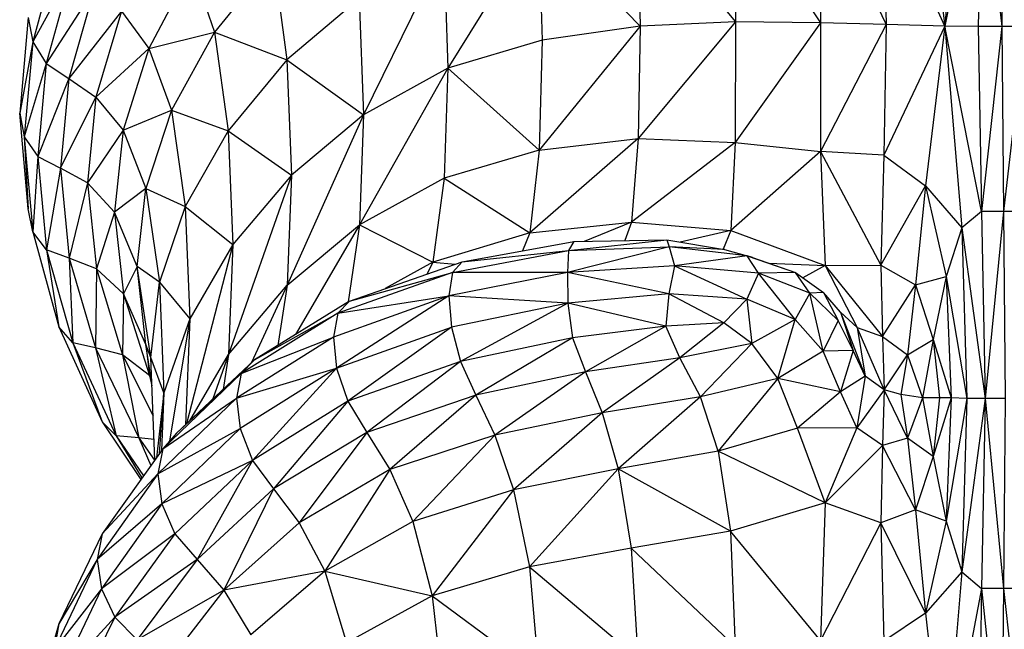
# Model space of a CAD drawing. Units: metres. Extents: x -0.021 to 0.087, y 0.002 to 0.086.
# Drawn here: x 0.029 to 0.029, y 0.07 to 0.07 of the extents above; entities that cross this region are included whole.
import ezdxf

# ---------------------------------------------------------------- set-up
doc = ezdxf.new("R2010")
doc.units = ezdxf.units.M

msp = doc.modelspace()

# ---------------------------------------------------------------- linework, layer by layer
at = {"color": 7, "linetype": 'Continuous', "lineweight": 25}
for p, q in [((0.02914038, 0.07050568), (0.02913175, 0.07040515)), ((0.02915034, 0.07049751), (0.02913175, 0.07040515)), ((0.02915034, 0.07049751), (0.0291486, 0.07040489)), ((0.02915034, 0.07049751), (0.02916051, 0.07040489)), ((0.02916138, 0.07049751), (0.02916051, 0.07040489)), ((0.02912204, 0.07048618), (0.02913175, 0.07040515)), ((0.02902601, 0.07047191), (0.02902622, 0.0704072)), ((0.02902601, 0.07047191), (0.02906898, 0.07040672)), ((0.029069, 0.07047447), (0.02906898, 0.07040672)), ((0.029069, 0.07047447), (0.02910217, 0.07040599)), ((0.02910095, 0.07047342), (0.02910217, 0.07040599)), ((0.02913175, 0.07040515), (0.02910095, 0.07047342)), ((0.02897699, 0.07046618), (0.02897803, 0.0704051)), ((0.02897699, 0.07046618), (0.02902622, 0.0704072)), ((0.02892693, 0.07045769), (0.02888096, 0.07038389)), ((0.02892693, 0.07045769), (0.02897803, 0.0704051)), ((0.02892693, 0.07045769), (0.02892854, 0.07039806)), ((0.02868447, 0.07044518), (0.02867149, 0.0703972)), ((0.02887898, 0.07044312), (0.0288385, 0.07036042)), ((0.02887898, 0.07044312), (0.02888096, 0.07038389)), ((0.02879294, 0.07043919), (0.02876327, 0.07040213)), ((0.02879294, 0.07043919), (0.02879974, 0.07038803)), ((0.02869124, 0.07043325), (0.02867149, 0.0703972)), ((0.02869124, 0.07043325), (0.0286783, 0.07038625)), ((0.02875178, 0.07043514), (0.02873009, 0.07039385)), ((0.02875178, 0.07043514), (0.02876327, 0.07040213)), ((0.02870263, 0.07042409), (0.0286783, 0.07038625)), ((0.02870263, 0.07042409), (0.02868969, 0.07037873)), ((0.0288363, 0.07041911), (0.02879974, 0.07038803)), ((0.0288363, 0.07041911), (0.0288385, 0.07036042)), ((0.02871635, 0.07041264), (0.02868969, 0.07037873)), ((0.02871635, 0.07041264), (0.0287034, 0.07036928)), ((0.02871635, 0.07041264), (0.02873009, 0.07039385)), ((0.02866926, 0.07040953), (0.02866491, 0.07036123)), ((0.02866926, 0.07040953), (0.02867149, 0.0703972)), ((0.02897803, 0.0704051), (0.02892702, 0.07034258)), ((0.02897803, 0.0704051), (0.02892854, 0.07039806)), ((0.02902622, 0.0704072), (0.02897706, 0.07034834)), ((0.02897803, 0.0704051), (0.02897706, 0.07034834)), ((0.02902622, 0.0704072), (0.02897803, 0.0704051)), ((0.02902622, 0.0704072), (0.02902605, 0.07034638)), ((0.02906898, 0.07040672), (0.02902605, 0.07034638)), ((0.02906898, 0.07040672), (0.02902622, 0.0704072)), ((0.02906898, 0.07040672), (0.02906901, 0.07034188)), ((0.02910217, 0.07040599), (0.02906898, 0.07040672)), ((0.02910217, 0.07040599), (0.02906901, 0.07034188)), ((0.02910217, 0.07040599), (0.02910096, 0.07034004)), ((0.02913175, 0.07040515), (0.02910096, 0.07034004)), ((0.02913175, 0.07040515), (0.02910217, 0.07040599)), ((0.02913175, 0.07040515), (0.02912204, 0.07032445)), ((0.02913175, 0.07040515), (0.02914038, 0.07030334)), ((0.02915034, 0.07031155), (0.02913175, 0.07040515)), ((0.0291486, 0.07040489), (0.02913175, 0.07040515)), ((0.0291486, 0.07040489), (0.02915034, 0.07031155)), ((0.02916051, 0.07040489), (0.0291486, 0.07040489)), ((0.02916051, 0.07040489), (0.02915034, 0.07031155)), ((0.02916051, 0.07040489), (0.02916138, 0.07031155)), ((0.02917221, 0.07040489), (0.02916051, 0.07040489)), ((0.02917221, 0.07040489), (0.02916138, 0.07031155)), ((0.02873009, 0.07039385), (0.02876327, 0.07040213)), ((0.02876327, 0.07040213), (0.02874155, 0.07036268)), ((0.02876327, 0.07040213), (0.02879974, 0.07038803)), ((0.02876327, 0.07040213), (0.02877017, 0.07035224)), ((0.02892854, 0.07039806), (0.02888096, 0.07038389)), ((0.02892854, 0.07039806), (0.02892702, 0.07034258)), ((0.02867149, 0.0703972), (0.02866491, 0.07036123)), ((0.02867149, 0.0703972), (0.0286672, 0.07034923)), ((0.02867149, 0.0703972), (0.0286783, 0.07038625)), ((0.0287034, 0.07036928), (0.02873009, 0.07039385)), ((0.02873009, 0.07039385), (0.02871711, 0.07035257)), ((0.02873009, 0.07039385), (0.02874155, 0.07036268)), ((0.02879974, 0.07038803), (0.02877017, 0.07035224)), ((0.02879974, 0.07038803), (0.02880204, 0.07032996)), ((0.02879974, 0.07038803), (0.0288385, 0.07036042)), ((0.0286783, 0.07038625), (0.0286672, 0.07034923)), ((0.0286783, 0.07038625), (0.02867405, 0.07033926)), ((0.0286783, 0.07038625), (0.02868969, 0.07037873)), ((0.02888096, 0.07038389), (0.02883641, 0.07030485)), ((0.02888096, 0.07038389), (0.0288385, 0.07036042)), ((0.02888096, 0.07038389), (0.02887909, 0.07032834)), ((0.02888096, 0.07038389), (0.02892702, 0.07034258)), ((0.02868969, 0.07037873), (0.02867405, 0.07033926)), ((0.02868969, 0.07037873), (0.02868546, 0.07033338)), ((0.02868969, 0.07037873), (0.0287034, 0.07036928)), ((0.02868546, 0.07033338), (0.0287034, 0.07036928)), ((0.0287034, 0.07036928), (0.02869914, 0.07032593)), ((0.0287034, 0.07036928), (0.02871711, 0.07035257)), ((0.02871711, 0.07035257), (0.02874155, 0.07036268)), ((0.02874155, 0.07036268), (0.02872854, 0.07032323)), ((0.02874155, 0.07036268), (0.02877017, 0.07035224)), ((0.02874155, 0.07036268), (0.02874843, 0.07031408)), ((0.02866491, 0.07036123), (0.0286672, 0.07034923)), ((0.02866926, 0.07031294), (0.02866491, 0.07036123)), ((0.0288385, 0.07036042), (0.02879984, 0.07027442)), ((0.0288385, 0.07036042), (0.02880204, 0.07032996)), ((0.0288385, 0.07036042), (0.02883641, 0.07030485)), ((0.0286672, 0.07034923), (0.02867405, 0.07033926)), ((0.0286672, 0.07034923), (0.02867161, 0.07030125)), ((0.0286672, 0.07034923), (0.02866926, 0.07031294)), ((0.02871711, 0.07035257), (0.02869914, 0.07032593)), ((0.02871711, 0.07035257), (0.02871282, 0.07031128)), ((0.02871711, 0.07035257), (0.02872854, 0.07032323)), ((0.02877017, 0.07035224), (0.02874843, 0.07031408)), ((0.02877017, 0.07035224), (0.02880204, 0.07032996)), ((0.02877017, 0.07035224), (0.02877248, 0.07029485)), ((0.02897706, 0.07034834), (0.02892239, 0.0703008)), ((0.02892702, 0.07034258), (0.02897706, 0.07034834)), ((0.02897706, 0.07034834), (0.02897365, 0.07030618)), ((0.02897706, 0.07034834), (0.02902605, 0.07034638)), ((0.02902605, 0.07034638), (0.02897365, 0.07030618)), ((0.02902605, 0.07034638), (0.02902377, 0.07030196)), ((0.02902605, 0.07034638), (0.02906901, 0.07034188)), ((0.02867405, 0.07033926), (0.02867161, 0.07030125)), ((0.02867405, 0.07033926), (0.02868546, 0.07033338)), ((0.02867405, 0.07033926), (0.02867851, 0.07029226)), ((0.02892702, 0.07034258), (0.02887909, 0.07032834)), ((0.02892702, 0.07034258), (0.02892239, 0.0703008)), ((0.02906901, 0.07034188), (0.02902377, 0.07030196)), ((0.02906901, 0.07034188), (0.02907144, 0.07028431)), ((0.02906901, 0.07034188), (0.02909958, 0.07028452)), ((0.02910096, 0.07034004), (0.02906901, 0.07034188)), ((0.02910096, 0.07034004), (0.02909958, 0.07028452)), ((0.02910096, 0.07034004), (0.02912204, 0.07032445)), ((0.02868546, 0.07033338), (0.02867851, 0.07029226)), ((0.02869914, 0.07032593), (0.02868546, 0.07033338)), ((0.02868546, 0.07033338), (0.02868992, 0.07028802)), ((0.02880204, 0.07032996), (0.02877024, 0.07023937)), ((0.02880204, 0.07032996), (0.02877248, 0.07029485)), ((0.02880204, 0.07032996), (0.02879984, 0.07027442)), ((0.02887909, 0.07032834), (0.02883641, 0.07030485)), ((0.02887909, 0.07032834), (0.0288734, 0.07028599)), ((0.02887909, 0.07032834), (0.02892239, 0.0703008)), ((0.02869914, 0.07032593), (0.02868992, 0.07028802)), ((0.02871282, 0.07031128), (0.02869914, 0.07032593)), ((0.02869914, 0.07032593), (0.02870359, 0.07028258)), ((0.02872854, 0.07032323), (0.02871282, 0.07031128)), ((0.02872422, 0.07028378), (0.02872854, 0.07032323)), ((0.02872854, 0.07032323), (0.02874843, 0.07031408)), ((0.02872854, 0.07032323), (0.02873539, 0.07027593)), ((0.02909958, 0.07028452), (0.02912204, 0.07032445)), ((0.02912204, 0.07032445), (0.02911699, 0.07027446)), ((0.02912204, 0.07032445), (0.02913244, 0.07027871)), ((0.02912204, 0.07032445), (0.02914038, 0.07030334)), ((0.02867161, 0.07030125), (0.02866926, 0.07031294)), ((0.02874843, 0.07031408), (0.02873539, 0.07027593)), ((0.02874843, 0.07031408), (0.02875073, 0.0702574)), ((0.02874843, 0.07031408), (0.02877248, 0.07029485)), ((0.02871282, 0.07031128), (0.02870359, 0.07028258)), ((0.02872422, 0.07028378), (0.02871282, 0.07031128)), ((0.02871282, 0.07031128), (0.02871723, 0.07027)), ((0.02915034, 0.07031155), (0.02914038, 0.07030334)), ((0.02915034, 0.07031155), (0.02915208, 0.0702171)), ((0.02916138, 0.07031155), (0.02915034, 0.07031155)), ((0.02916138, 0.07031155), (0.02915208, 0.0702171)), ((0.02916138, 0.07031155), (0.02916225, 0.0702171)), ((0.02917256, 0.07031154), (0.02916138, 0.07031155)), ((0.02879984, 0.07027442), (0.02883641, 0.07030485)), ((0.02883641, 0.07030485), (0.02880402, 0.07024944)), ((0.02883641, 0.07030485), (0.02883066, 0.0702659)), ((0.02883641, 0.07030485), (0.0288734, 0.07028599)), ((0.02892239, 0.0703008), (0.02897365, 0.07030618)), ((0.02897365, 0.07030618), (0.02894971, 0.07029647)), ((0.02897365, 0.07030618), (0.02897025, 0.07029683)), ((0.02897365, 0.07030618), (0.02902377, 0.07030196)), ((0.02914038, 0.07030334), (0.02913244, 0.07027871)), ((0.02914038, 0.07030334), (0.02914284, 0.07021719)), ((0.02914038, 0.07030334), (0.02915208, 0.0702171)), ((0.02867851, 0.07029226), (0.02867161, 0.07030125)), ((0.02867161, 0.07030125), (0.02868473, 0.07025327)), ((0.02892239, 0.0703008), (0.0288734, 0.07028599)), ((0.02892239, 0.0703008), (0.02891859, 0.07029167)), ((0.02902377, 0.07030196), (0.02899831, 0.07029607)), ((0.02902377, 0.07030196), (0.02902001, 0.07029245)), ((0.02902377, 0.07030196), (0.02907144, 0.07028431)), ((0.02877248, 0.07029485), (0.02874908, 0.07020436)), ((0.02877248, 0.07029485), (0.02875073, 0.0702574)), ((0.02877248, 0.07029485), (0.02877024, 0.07023937)), ((0.02888817, 0.07028617), (0.02894459, 0.07029638)), ((0.0289927, 0.07029374), (0.02894142, 0.07028076)), ((0.02894189, 0.07029182), (0.0289915, 0.0702972)), ((0.02894459, 0.07029638), (0.02894189, 0.07029182)), ((0.02894189, 0.07029182), (0.0289927, 0.07029374)), ((0.02894459, 0.07029638), (0.0289915, 0.0702972)), ((0.0289915, 0.0702972), (0.0289927, 0.07029374)), ((0.0289915, 0.0702972), (0.02902062, 0.07029235)), ((0.0289927, 0.07029374), (0.02899529, 0.07028419)), ((0.0290321, 0.07028916), (0.0289927, 0.07029374)), ((0.02902062, 0.07029235), (0.0289927, 0.07029374)), ((0.02868992, 0.07028802), (0.02867851, 0.07029226)), ((0.02867851, 0.07029226), (0.02869167, 0.07024527)), ((0.02867851, 0.07029226), (0.02868473, 0.07025327)), ((0.02870359, 0.07028258), (0.02868992, 0.07028802)), ((0.02868992, 0.07028802), (0.02870309, 0.07024267)), ((0.02868992, 0.07028802), (0.02869167, 0.07024527)), ((0.0288833, 0.07028077), (0.02894189, 0.07029182)), ((0.02888817, 0.07028617), (0.02894189, 0.07029182)), ((0.02894189, 0.07029182), (0.02894142, 0.07028076)), ((0.0290321, 0.07028916), (0.02899529, 0.07028419)), ((0.02902062, 0.07029235), (0.0290321, 0.07028916)), ((0.0290378, 0.07028036), (0.0290321, 0.07028916)), ((0.0290321, 0.07028916), (0.02905645, 0.07028074)), ((0.02903471, 0.07028834), (0.0290321, 0.07028916)), ((0.02903471, 0.07028834), (0.02905645, 0.07028074)), ((0.02872422, 0.07028378), (0.02871723, 0.07027)), ((0.02873106, 0.07023777), (0.02872422, 0.07028378)), ((0.02873539, 0.07027593), (0.02872422, 0.07028378)), ((0.0287286, 0.07024433), (0.02872422, 0.07028378)), ((0.02883138, 0.07026634), (0.02888817, 0.07028617)), ((0.0288734, 0.07028599), (0.02884933, 0.07027261)), ((0.0288734, 0.07028599), (0.02887051, 0.07028)), ((0.0288734, 0.07028599), (0.02888472, 0.07028496)), ((0.02888817, 0.07028617), (0.0288833, 0.07028077)), ((0.02899529, 0.07028419), (0.02894142, 0.07028076)), ((0.02899529, 0.07028419), (0.02899243, 0.07026995)), ((0.02899529, 0.07028419), (0.02903192, 0.07026721)), ((0.0290378, 0.07028036), (0.02899529, 0.07028419)), ((0.02904294, 0.07028546), (0.02907144, 0.07028431)), ((0.02907144, 0.07028431), (0.02906019, 0.07027804)), ((0.02907144, 0.07028431), (0.02909958, 0.07028452)), ((0.02907144, 0.07028431), (0.02908748, 0.07025292)), ((0.02907144, 0.07028431), (0.02910031, 0.07024841)), ((0.02909958, 0.07028452), (0.02911699, 0.07027446)), ((0.02909958, 0.07028452), (0.02910031, 0.07024841)), ((0.02870359, 0.07028258), (0.02870309, 0.07024267)), ((0.02871723, 0.07027), (0.02870359, 0.07028258)), ((0.02870359, 0.07028258), (0.02871673, 0.07023923)), ((0.0288833, 0.07028077), (0.02882541, 0.07026019)), ((0.02883138, 0.07026634), (0.0288833, 0.07028077)), ((0.0288833, 0.07028077), (0.02888148, 0.07026901)), ((0.02894142, 0.07028076), (0.02888148, 0.07026901)), ((0.02894142, 0.07028076), (0.0288833, 0.07028077)), ((0.02894142, 0.07028076), (0.02894151, 0.07026529)), ((0.02899243, 0.07026995), (0.02894142, 0.07028076)), ((0.0290378, 0.07028036), (0.02903192, 0.07026721)), ((0.02905645, 0.07028074), (0.0290378, 0.07028036)), ((0.02905632, 0.07025709), (0.0290378, 0.07028036)), ((0.02906366, 0.07027034), (0.0290378, 0.07028036)), ((0.02906366, 0.07027034), (0.02905645, 0.07028074)), ((0.02905645, 0.07028074), (0.02907055, 0.07027058)), ((0.02911699, 0.07027446), (0.02913244, 0.07027871)), ((0.02913244, 0.07027871), (0.02912598, 0.07024697)), ((0.02913244, 0.07027871), (0.02913496, 0.07021744)), ((0.02913244, 0.07027871), (0.02914284, 0.07021719)), ((0.02873106, 0.07023777), (0.02873539, 0.07027593)), ((0.02873539, 0.07027593), (0.02875073, 0.0702574)), ((0.02873539, 0.07027593), (0.02873769, 0.07021996)), ((0.02877024, 0.07023937), (0.02879984, 0.07027442)), ((0.02879984, 0.07027442), (0.02878184, 0.07023525)), ((0.02879984, 0.07027442), (0.02879518, 0.07024398)), ((0.02910031, 0.07024841), (0.02911699, 0.07027446)), ((0.02911699, 0.07027446), (0.0291129, 0.07023926)), ((0.02911699, 0.07027446), (0.02912598, 0.07024697)), ((0.02871723, 0.07027), (0.02871673, 0.07023923)), ((0.0287286, 0.07024433), (0.02871723, 0.07027)), ((0.02871723, 0.07027), (0.02873035, 0.07022871)), ((0.02888148, 0.07026901), (0.02882321, 0.07024814)), ((0.02888148, 0.07026901), (0.02882485, 0.07023254)), ((0.02882541, 0.07026019), (0.02888148, 0.07026901)), ((0.02894151, 0.07026529), (0.02888148, 0.07026901)), ((0.02888148, 0.07026901), (0.0288828, 0.07025323)), ((0.02899243, 0.07026995), (0.02894151, 0.07026529)), ((0.02899243, 0.07026995), (0.02899104, 0.07025358)), ((0.02902031, 0.07025534), (0.02899243, 0.07026995)), ((0.02903192, 0.07026721), (0.02899243, 0.07026995)), ((0.02906366, 0.07027034), (0.02905632, 0.07025709)), ((0.02907055, 0.07027058), (0.02906366, 0.07027034)), ((0.02907047, 0.07024102), (0.02906366, 0.07027034)), ((0.02907789, 0.07025653), (0.02906366, 0.07027034)), ((0.02907055, 0.07027058), (0.02907789, 0.07025653)), ((0.02907923, 0.0702608), (0.02907055, 0.07027058)), ((0.02883138, 0.07026634), (0.02878335, 0.07023667)), ((0.02883138, 0.07026634), (0.02882541, 0.07026019)), ((0.02894151, 0.07026529), (0.0288828, 0.07025323)), ((0.02894151, 0.07026529), (0.02888734, 0.07023575)), ((0.02894151, 0.07026529), (0.02894394, 0.07024778)), ((0.02899104, 0.07025358), (0.02894151, 0.07026529)), ((0.02903192, 0.07026721), (0.02902031, 0.07025534)), ((0.02903192, 0.07026721), (0.02903444, 0.07024489)), ((0.02905632, 0.07025709), (0.02903192, 0.07026721)), ((0.02882541, 0.07026019), (0.02877674, 0.07022969)), ((0.02878335, 0.07023667), (0.02882541, 0.07026019)), ((0.02882541, 0.07026019), (0.02882321, 0.07024814)), ((0.02907923, 0.0702608), (0.02908549, 0.07024137)), ((0.02907923, 0.0702608), (0.02909155, 0.07022847)), ((0.02908748, 0.07025292), (0.02907923, 0.0702608)), ((0.02869167, 0.07024527), (0.02868473, 0.07025327)), ((0.02868473, 0.07025327), (0.02870654, 0.0702053)), ((0.02875073, 0.0702574), (0.02873769, 0.07021996)), ((0.02875073, 0.0702574), (0.02874053, 0.07019561)), ((0.02875073, 0.0702574), (0.02874855, 0.07020386)), ((0.02899104, 0.07025358), (0.02894394, 0.07024778)), ((0.02899104, 0.07025358), (0.02895049, 0.0702306)), ((0.02902031, 0.07025534), (0.02899104, 0.07025358)), ((0.02899804, 0.07023767), (0.02899104, 0.07025358)), ((0.02902031, 0.07025534), (0.02899804, 0.07023767)), ((0.02903444, 0.07024489), (0.02902031, 0.07025534)), ((0.02905632, 0.07025709), (0.02903444, 0.07024489)), ((0.02904758, 0.07022716), (0.02905632, 0.07025709)), ((0.02907047, 0.07024102), (0.02905632, 0.07025709)), ((0.02907789, 0.07025653), (0.02907047, 0.07024102)), ((0.02908549, 0.07024137), (0.02907789, 0.07025653)), ((0.02882485, 0.07023254), (0.0288828, 0.07025323)), ((0.0288828, 0.07025323), (0.02883043, 0.07021572)), ((0.0288828, 0.07025323), (0.02888734, 0.07023575)), ((0.02908748, 0.07025292), (0.02909155, 0.07022847)), ((0.0291012, 0.07022144), (0.02908748, 0.07025292)), ((0.02908748, 0.07025292), (0.02910031, 0.07024841)), ((0.02910031, 0.07024841), (0.0291129, 0.07023926)), ((0.02910031, 0.07024841), (0.0291012, 0.07022144)), ((0.02870309, 0.07024267), (0.02869167, 0.07024527)), ((0.02869167, 0.07024527), (0.02871353, 0.07019827)), ((0.02869167, 0.07024527), (0.02870654, 0.0702053)), ((0.02873106, 0.07023777), (0.0287286, 0.07024433)), ((0.0287316, 0.07022468), (0.0287286, 0.07024433)), ((0.0287286, 0.07024433), (0.02873035, 0.07022871)), ((0.02882321, 0.07024814), (0.02877432, 0.07021734)), ((0.02877674, 0.07022969), (0.02882321, 0.07024814)), ((0.02882321, 0.07024814), (0.02882485, 0.07023254)), ((0.02894394, 0.07024778), (0.02888734, 0.07023575)), ((0.02894394, 0.07024778), (0.02889516, 0.07021888)), ((0.02894394, 0.07024778), (0.02895049, 0.0702306)), ((0.02903444, 0.07024489), (0.02899804, 0.07023767)), ((0.02903444, 0.07024489), (0.02900848, 0.07021806)), ((0.02904758, 0.07022716), (0.02903444, 0.07024489)), ((0.0291129, 0.07023926), (0.02912598, 0.07024697)), ((0.02912598, 0.07024697), (0.02912046, 0.07021743)), ((0.02912598, 0.07024697), (0.02912915, 0.0702175)), ((0.02912598, 0.07024697), (0.02913496, 0.07021744)), ((0.02871673, 0.07023923), (0.02870309, 0.07024267)), ((0.02870309, 0.07024267), (0.02872495, 0.07019731)), ((0.02870309, 0.07024267), (0.02871353, 0.07019827)), ((0.02873035, 0.07022871), (0.02871673, 0.07023923)), ((0.02871673, 0.07023923), (0.02873227, 0.0702084)), ((0.02871673, 0.07023923), (0.02872495, 0.07019731)), ((0.02875078, 0.07020595), (0.02877024, 0.07023937)), ((0.02877024, 0.07023937), (0.02876244, 0.07021695)), ((0.02877024, 0.07023937), (0.02876753, 0.07022175)), ((0.02907047, 0.07024102), (0.02904758, 0.07022716)), ((0.02908549, 0.07024137), (0.02907047, 0.07024102)), ((0.02907919, 0.07022047), (0.02907047, 0.07024102)), ((0.02908549, 0.07024137), (0.02907919, 0.07022047)), ((0.02909155, 0.07022847), (0.02908549, 0.07024137)), ((0.0291012, 0.07022144), (0.0291129, 0.07023926)), ((0.0291129, 0.07023926), (0.02910965, 0.07021915)), ((0.0291129, 0.07023926), (0.02912046, 0.07021743)), ((0.02873318, 0.07018622), (0.02873106, 0.07023777)), ((0.02873769, 0.07021996), (0.02873106, 0.07023777)), ((0.02878335, 0.07023667), (0.02874405, 0.07019961)), ((0.02878335, 0.07023667), (0.02877674, 0.07022969)), ((0.02888734, 0.07023575), (0.02883043, 0.07021572)), ((0.02888734, 0.07023575), (0.02884003, 0.07020002)), ((0.02888734, 0.07023575), (0.02889516, 0.07021888)), ((0.02899804, 0.07023767), (0.02895049, 0.0702306)), ((0.02899804, 0.07023767), (0.02895892, 0.07020985)), ((0.02900848, 0.07021806), (0.02899804, 0.07023767)), ((0.02873128, 0.07022675), (0.02873035, 0.07022871)), ((0.02873035, 0.07022871), (0.02873164, 0.07022354)), ((0.02877674, 0.07022969), (0.02873714, 0.07019176)), ((0.02874405, 0.07019961), (0.02877674, 0.07022969)), ((0.02877432, 0.07021734), (0.02882485, 0.07023254)), ((0.02877674, 0.07022969), (0.02877432, 0.07021734)), ((0.02882485, 0.07023254), (0.02877619, 0.07020197)), ((0.02882485, 0.07023254), (0.02878241, 0.07018591)), ((0.02882485, 0.07023254), (0.02883043, 0.07021572)), ((0.02895049, 0.0702306), (0.02889516, 0.07021888)), ((0.02895049, 0.0702306), (0.02890464, 0.07019865)), ((0.02895049, 0.0702306), (0.02895892, 0.07020985)), ((0.02909155, 0.07022847), (0.02907919, 0.07022047)), ((0.02909155, 0.07022847), (0.02908747, 0.07020229)), ((0.0291012, 0.07022144), (0.02909155, 0.07022847)), ((0.02904758, 0.07022716), (0.02900848, 0.07021806)), ((0.02904758, 0.07022716), (0.02901742, 0.0701906)), ((0.02905746, 0.07020219), (0.02904758, 0.07022716)), ((0.02907919, 0.07022047), (0.02904758, 0.07022716)), ((0.02873769, 0.07021996), (0.02873388, 0.07018719)), ((0.0287355, 0.07018946), (0.02873769, 0.07021996)), ((0.02873769, 0.07021996), (0.02873649, 0.07019085)), ((0.02889516, 0.07021888), (0.02884003, 0.07020002)), ((0.02889516, 0.07021888), (0.02885166, 0.07018123)), ((0.02889516, 0.07021888), (0.02890464, 0.07019865)), ((0.02907919, 0.07022047), (0.02905746, 0.07020219)), ((0.02908747, 0.07020229), (0.02907919, 0.07022047)), ((0.0291012, 0.07022144), (0.02908747, 0.07020229)), ((0.0291012, 0.07022144), (0.0291003, 0.07019334)), ((0.0291129, 0.07019719), (0.0291012, 0.07022144)), ((0.02910965, 0.07021915), (0.0291012, 0.07022144)), ((0.02910965, 0.07021915), (0.0291129, 0.07019719)), ((0.02912046, 0.07021743), (0.02910965, 0.07021915)), ((0.02877432, 0.07021734), (0.02873466, 0.0701791)), ((0.02873714, 0.07019176), (0.02877432, 0.07021734)), ((0.02877432, 0.07021734), (0.02877619, 0.07020197)), ((0.02883043, 0.07021572), (0.02878241, 0.07018591)), ((0.02883043, 0.07021572), (0.02879308, 0.07017153)), ((0.02883043, 0.07021572), (0.02884003, 0.07020002)), ((0.02900848, 0.07021806), (0.02895892, 0.07020985)), ((0.02900848, 0.07021806), (0.02896701, 0.07018159)), ((0.02901742, 0.0701906), (0.02900848, 0.07021806)), ((0.02912046, 0.07021743), (0.0291129, 0.07019719)), ((0.02912915, 0.0702175), (0.02912046, 0.07021743)), ((0.02912046, 0.07021743), (0.02912598, 0.07018781)), ((0.02912915, 0.0702175), (0.02912598, 0.07018781)), ((0.02913496, 0.07021744), (0.02912598, 0.07018781)), ((0.02913496, 0.07021744), (0.02912915, 0.0702175)), ((0.02913496, 0.07021744), (0.02913244, 0.07015524)), ((0.02914284, 0.07021719), (0.02913244, 0.07015524)), ((0.02914284, 0.07021719), (0.02913496, 0.07021744)), ((0.02914284, 0.07021719), (0.02914038, 0.07012971)), ((0.02915208, 0.0702171), (0.02914038, 0.07012971)), ((0.02915208, 0.0702171), (0.02914284, 0.07021719)), ((0.02915208, 0.0702171), (0.02915034, 0.0701212)), ((0.02915208, 0.0702171), (0.02916138, 0.0701212)), ((0.02916225, 0.0702171), (0.02915208, 0.0702171)), ((0.02916225, 0.0702171), (0.02916138, 0.0701212)), ((0.02895892, 0.07020985), (0.02890464, 0.07019865)), ((0.02895892, 0.07020985), (0.02891418, 0.07017105)), ((0.02895892, 0.07020985), (0.02896701, 0.07018159)), ((0.02871353, 0.07019827), (0.02870654, 0.0702053)), ((0.02870654, 0.0702053), (0.02872611, 0.07017632)), ((0.02873466, 0.0701791), (0.02877619, 0.07020197)), ((0.02877619, 0.07020197), (0.02873666, 0.07016398)), ((0.02874405, 0.07019961), (0.02873714, 0.07019176)), ((0.02877619, 0.07020197), (0.02878241, 0.07018591)), ((0.02884003, 0.07020002), (0.02879308, 0.07017153)), ((0.02884003, 0.07020002), (0.028806, 0.07015435)), ((0.02884003, 0.07020002), (0.02885166, 0.07018123)), ((0.02890464, 0.07019865), (0.02885166, 0.07018123)), ((0.02890464, 0.07019865), (0.02886335, 0.07015511)), ((0.02890464, 0.07019865), (0.02891418, 0.07017105)), ((0.02905746, 0.07020219), (0.02901742, 0.0701906)), ((0.02908747, 0.07020229), (0.02905746, 0.07020219)), ((0.0290714, 0.0701645), (0.02905746, 0.07020219)), ((0.02908747, 0.07020229), (0.0290714, 0.0701645)), ((0.0291003, 0.07019334), (0.02908747, 0.07020229)), ((0.02872495, 0.07019731), (0.02871353, 0.07019827)), ((0.02871353, 0.07019827), (0.0287274, 0.07017812)), ((0.02871353, 0.07019827), (0.02872663, 0.07017704)), ((0.02873276, 0.07019649), (0.02872495, 0.07019731)), ((0.02872495, 0.07019731), (0.02873301, 0.07018597)), ((0.02872495, 0.07019731), (0.02873112, 0.07018332)), ((0.0291129, 0.07019719), (0.0291003, 0.07019334)), ((0.0291129, 0.07019719), (0.02911698, 0.07016088)), ((0.02912598, 0.07018781), (0.0291129, 0.07019719)), ((0.02873714, 0.07019176), (0.0287065, 0.07014886)), ((0.02873714, 0.07019176), (0.02873466, 0.0701791)), ((0.02901742, 0.0701906), (0.02896701, 0.07018159)), ((0.02901742, 0.0701906), (0.02902366, 0.07015022)), ((0.0290714, 0.0701645), (0.02901742, 0.0701906)), ((0.0291003, 0.07019334), (0.0290714, 0.0701645)), ((0.0291003, 0.07019334), (0.02909957, 0.07015433)), ((0.02911698, 0.07016088), (0.0291003, 0.07019334)), ((0.02878241, 0.07018591), (0.02873666, 0.07016398)), ((0.02878241, 0.07018591), (0.02874323, 0.07014877)), ((0.02878241, 0.07018591), (0.02875444, 0.07013581)), ((0.02878241, 0.07018591), (0.02879308, 0.07017153)), ((0.02912598, 0.07018781), (0.02911698, 0.07016088)), ((0.02912598, 0.07018781), (0.02913244, 0.07015524)), ((0.02873466, 0.0701791), (0.02870403, 0.07013589)), ((0.0287065, 0.07014886), (0.02873466, 0.0701791)), ((0.02873466, 0.0701791), (0.02873666, 0.07016398)), ((0.02885166, 0.07018123), (0.028806, 0.07015435)), ((0.02885166, 0.07018123), (0.02881897, 0.07012992)), ((0.02885166, 0.07018123), (0.02886335, 0.07015511)), ((0.02896701, 0.07018159), (0.02891418, 0.07017105)), ((0.02896701, 0.07018159), (0.02892215, 0.07013209)), ((0.02896701, 0.07018159), (0.02897346, 0.07014167)), ((0.02902366, 0.07015022), (0.02896701, 0.07018159)), ((0.02879308, 0.07017153), (0.02875444, 0.07013581)), ((0.02879308, 0.07017153), (0.02876799, 0.07012039)), ((0.02879308, 0.07017153), (0.028806, 0.07015435)), ((0.02891418, 0.07017105), (0.02886335, 0.07015511)), ((0.02891418, 0.07017105), (0.02887312, 0.07011745)), ((0.02891418, 0.07017105), (0.02892215, 0.07013209)), ((0.02873666, 0.07016398), (0.02870403, 0.07013589)), ((0.02873666, 0.07016398), (0.02870613, 0.07012106)), ((0.02873666, 0.07016398), (0.02874323, 0.07014877)), ((0.0290714, 0.0701645), (0.02902366, 0.07015022)), ((0.0290714, 0.0701645), (0.029069, 0.07009495)), ((0.02909957, 0.07015433), (0.0290714, 0.0701645)), ((0.02911698, 0.07016088), (0.02909957, 0.07015433)), ((0.02911698, 0.07016088), (0.02912204, 0.07010876)), ((0.02913244, 0.07015524), (0.02911698, 0.07016088)), ((0.028806, 0.07015435), (0.02876799, 0.07012039)), ((0.028806, 0.07015435), (0.02881897, 0.07012992)), ((0.02886335, 0.07015511), (0.02881897, 0.07012992)), ((0.02886335, 0.07015511), (0.02887312, 0.07011745)), ((0.02909957, 0.07015433), (0.029069, 0.07009495)), ((0.02909957, 0.07015433), (0.02910095, 0.07009462)), ((0.02912204, 0.07010876), (0.02909957, 0.07015433)), ((0.02913244, 0.07015524), (0.02912204, 0.07010876)), ((0.02913244, 0.07015524), (0.02914038, 0.07012971)), ((0.02902366, 0.07015022), (0.02897346, 0.07014167)), ((0.02902366, 0.07015022), (0.02902601, 0.07009188)), ((0.029069, 0.07009495), (0.02902366, 0.07015022)), ((0.0287065, 0.07014886), (0.02868469, 0.07010348)), ((0.0287065, 0.07014886), (0.02870403, 0.07013589)), ((0.02874323, 0.07014877), (0.02870613, 0.07012106)), ((0.02874323, 0.07014877), (0.02871285, 0.07010674)), ((0.02874323, 0.07014877), (0.02875444, 0.07013581)), ((0.02897346, 0.07014167), (0.02892215, 0.07013209)), ((0.02897346, 0.07014167), (0.02897698, 0.07008596)), ((0.02897346, 0.07014167), (0.02902601, 0.07009188)), ((0.02870403, 0.07013589), (0.02868229, 0.0700902)), ((0.02870403, 0.07013589), (0.02868469, 0.07010348)), ((0.02870403, 0.07013589), (0.02870613, 0.07012106)), ((0.02875444, 0.07013581), (0.02871285, 0.07010674)), ((0.02875444, 0.07013581), (0.02872424, 0.07009528)), ((0.02875444, 0.07013581), (0.02876799, 0.07012039)), ((0.02881897, 0.07012992), (0.02876799, 0.07012039)), ((0.02881897, 0.07012992), (0.02878158, 0.07009778)), ((0.02881897, 0.07012992), (0.0288298, 0.07009376)), ((0.02881897, 0.07012992), (0.02887312, 0.07011745)), ((0.02892215, 0.07013209), (0.02887312, 0.07011745)), ((0.02892215, 0.07013209), (0.02897698, 0.07008596)), ((0.02892215, 0.07013209), (0.02892693, 0.07007778)), ((0.02914038, 0.07012971), (0.02912204, 0.07010876)), ((0.02914038, 0.07012971), (0.02913175, 0.07002446)), ((0.02914038, 0.07012971), (0.02915034, 0.0701212)), ((0.02870613, 0.07012106), (0.02868229, 0.0700902)), ((0.02870613, 0.07012106), (0.02868445, 0.07007567)), ((0.02870613, 0.07012106), (0.02871285, 0.07010674)), ((0.02876799, 0.07012039), (0.02872424, 0.07009528)), ((0.02876799, 0.07012039), (0.02873798, 0.0700817)), ((0.02876799, 0.07012039), (0.02878158, 0.07009778)), ((0.02915034, 0.0701212), (0.02913175, 0.07002446)), ((0.02915034, 0.0701212), (0.0291486, 0.07002421)), ((0.02915034, 0.0701212), (0.02916051, 0.0700242)), ((0.02916138, 0.0701212), (0.02915034, 0.0701212)), ((0.02916138, 0.0701212), (0.02916051, 0.0700242)), ((0.02916138, 0.0701212), (0.02917221, 0.07002419)), ((0.02917256, 0.07012119), (0.02916138, 0.0701212)), ((0.02887312, 0.07011745), (0.0288298, 0.07009376)), ((0.02887312, 0.07011745), (0.02892693, 0.07007778)), ((0.02887312, 0.07011745), (0.02887898, 0.07006403)), ((0.02871285, 0.07010674), (0.02868445, 0.07007567)), ((0.02871285, 0.07010674), (0.02869121, 0.07006226)), ((0.02871285, 0.07010674), (0.02872424, 0.07009528)), ((0.02912204, 0.07010876), (0.02910095, 0.07009462)), ((0.02912204, 0.07010876), (0.02913175, 0.07002446)), ((0.02868469, 0.07010348), (0.02867157, 0.07005811)), ((0.02868469, 0.07010348), (0.02868229, 0.0700902))]:
    msp.add_line(p, q, dxfattribs=at)

doc.saveas('drawing.dxf')
